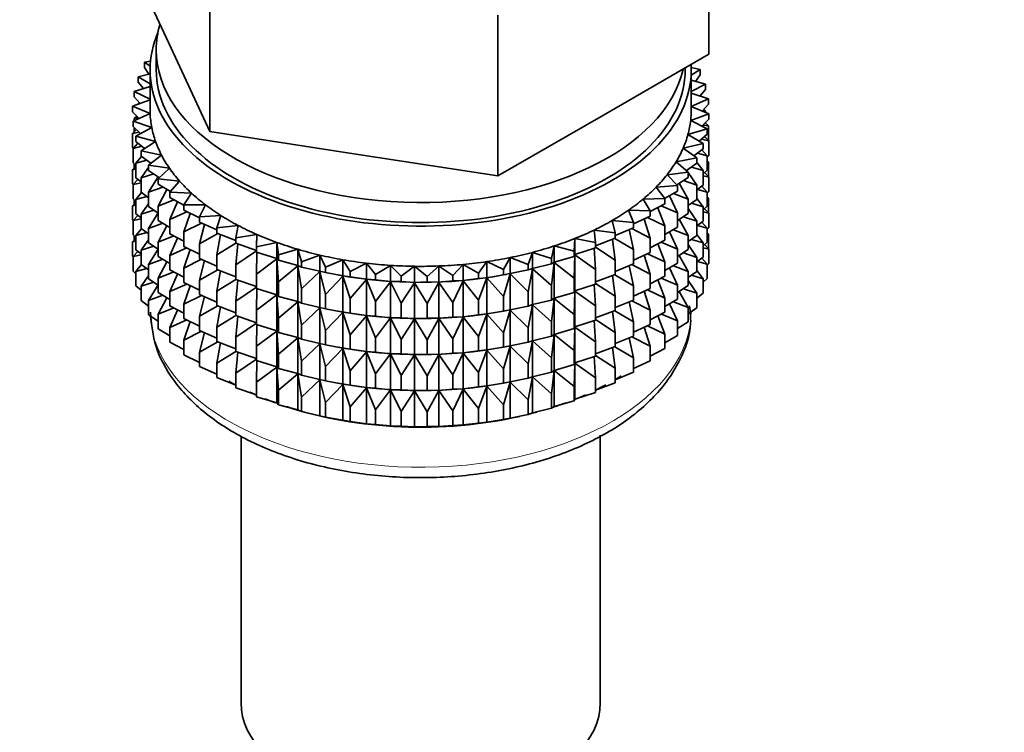
# Model space of a CAD drawing. Units: millimetres. Extents: x 0 to 2431, y 0 to 2730.
# Drawn here: x 407 to 447, y 446 to 475 of the extents above; entities that cross this region are included whole.
import ezdxf
from ezdxf import colors
from ezdxf.entities.mleader import LeaderData, LeaderLine
from ezdxf.math import Vec2, Vec3

# ---------------------------------------------------------------- set-up
doc = ezdxf.new("R2010")
doc.units = ezdxf.units.MM
doc.layers.add('DV5_Défaut', color=7, linetype='Continuous')
doc.layers.add('Défaut', color=7, linetype='Continuous')

# ---------------------------------------------------------------- blocks, each defined once
blk = doc.blocks.new('_DOT')
at = {"color": 0}
blk.add_line((0, 0), (-1, 0), dxfattribs=at)
at = {"color": 0, "const_width": 0.333}
blk.add_lwpolyline([(-0.1665, 0, 1), (0.1665, 0, 1)], format="xyb", close=True, dxfattribs=at)
blk = doc.blocks.new('SE4')
at = {"layer": 'DV5_Défaut', "color": 7, "linetype": 'Continuous', "lineweight": 35}
for p, q in [((435.392, 473.528), (435.392, 480.059)), ((411.969, 477.151), (413.538, 473.77)), ((415.107, 470.39), (415.107, 476.921)), ((426.818, 468.578), (426.818, 475.11)), ((412.93, 473.706), (412.93, 472.89)), ((413.538, 473.77), (415.107, 470.39)), ((431.105, 471.053), (435.392, 473.528)), ((412.698, 473.246), (412.456, 473.203)), ((412.456, 473.203), (412.683, 473.042)), ((412.456, 472.986), (412.456, 473.203)), ((412.68, 472.729), (412.199, 472.614)), ((412.635, 472.718), (412.456, 472.986)), ((412.68, 472.89), (412.68, 471.257)), ((434.43, 472.89), (434.43, 472.973)), ((435.045, 472.91), (434.679, 472.987)), ((434.68, 472.675), (435.045, 472.91)), ((434.68, 471.257), (434.68, 472.89)), ((435.045, 472.693), (434.851, 472.424)), ((435.045, 472.693), (435.045, 472.91)), ((412.199, 472.614), (412.68, 472.33)), ((412.199, 472.397), (412.199, 472.614)), ((412.407, 472.127), (412.199, 472.397)), ((435.256, 472.315), (434.68, 472.47)), ((434.68, 472.005), (435.256, 472.315)), ((435.256, 472.098), (435.256, 472.315)), ((412.68, 472.209), (412.034, 472.014)), ((412.034, 472.014), (412.68, 471.696)), ((412.034, 471.797), (412.034, 472.014)), ((435.374, 471.712), (434.68, 471.945)), ((435.256, 472.098), (435.032, 471.826)), ((412.68, 471.675), (411.963, 471.409)), ((412.273, 471.524), (412.034, 471.797)), ((412.249, 471.551), (412.199, 471.512)), ((412.199, 471.512), (412.264, 471.52)), ((412.199, 471.496), (412.199, 471.512)), ((434.68, 471.401), (435.374, 471.712)), ((435.374, 471.495), (435.118, 471.219)), ((435.374, 471.495), (435.374, 471.712)), ((411.963, 471.409), (412.683, 471.114)), ((411.963, 471.191), (411.963, 471.409)), ((412.237, 470.914), (411.963, 471.191)), ((412.683, 471.114), (411.987, 470.802)), ((426.818, 468.578), (431.105, 471.053)), ((434.655, 470.83), (435.397, 471.105)), ((435.397, 471.105), (434.68, 471.398)), ((435.129, 471.231), (435.256, 471.214)), ((435.256, 471.214), (435.174, 471.28)), ((435.256, 471.163), (435.256, 471.214)), ((435.397, 470.888), (435.397, 471.105)), ((411.987, 470.802), (412.749, 470.546)), ((411.987, 470.584), (411.987, 470.802)), ((412.144, 471.008), (412.034, 470.913)), ((412.034, 470.913), (412.21, 470.941)), ((412.034, 470.823), (412.034, 470.913)), ((435.327, 470.499), (434.655, 470.83)), ((435.397, 470.888), (435.106, 470.608)), ((435.15, 470.65), (435.374, 470.61)), ((435.374, 470.61), (435.237, 470.734)), ((435.256, 470.717), (435.256, 470.752)), ((412.123, 470.461), (411.963, 470.307)), ((411.963, 470.307), (412.234, 470.36)), ((411.963, 469.719), (411.963, 470.307)), ((412.298, 470.302), (411.987, 470.584)), ((412.034, 470.375), (412.034, 470.542)), ((412.749, 470.546), (412.105, 470.198)), ((415.107, 470.39), (420.963, 469.484)), ((434.545, 470.263), (435.327, 470.499)), ((435.162, 469.899), (434.545, 470.263)), ((435.327, 470.282), (434.996, 469.997)), ((435.327, 470.282), (435.327, 470.499)), ((435.374, 470.023), (435.374, 470.61)), ((412.186, 469.914), (411.987, 469.7)), ((412.105, 470.198), (412.904, 469.983)), ((412.105, 469.981), (412.105, 470.198)), ((412.456, 469.694), (412.105, 469.981)), ((412.904, 469.983), (412.316, 469.603)), ((434.347, 469.705), (435.162, 469.899)), ((435.082, 470.072), (435.397, 470.003)), ((435.162, 469.682), (435.162, 469.899)), ((435.397, 470.003), (435.216, 470.187)), ((435.397, 469.416), (435.397, 470.003)), ((411.987, 469.695), (411.963, 469.719)), ((411.987, 469.7), (412.345, 469.785)), ((411.987, 469.112), (411.987, 469.7)), ((412.316, 469.603), (413.145, 469.43)), ((412.316, 469.386), (412.316, 469.603)), ((420.963, 469.484), (426.818, 468.578)), ((434.905, 469.311), (434.347, 469.705)), ((435.162, 469.682), (434.788, 469.393)), ((434.927, 469.5), (435.327, 469.397)), ((435.327, 469.397), (435.111, 469.643)), ((412.105, 469.005), (411.987, 469.112)), ((412.034, 468.903), (412.034, 469.069)), ((412.333, 469.374), (412.105, 469.097)), ((412.105, 469.097), (412.544, 469.218)), ((412.105, 468.509), (412.105, 469.097)), ((412.712, 469.095), (412.316, 469.386)), ((413.145, 469.43), (412.618, 469.022)), ((434.063, 469.159), (434.905, 469.311)), ((434.558, 468.738), (434.063, 469.159)), ((434.905, 469.094), (434.485, 468.8)), ((434.905, 469.094), (434.905, 469.311)), ((435.162, 468.798), (434.905, 469.131)), ((435.397, 469.416), (435.327, 469.348)), ((435.327, 468.81), (435.327, 469.397)), ((435.374, 469.138), (435.327, 469.181)), ((435.327, 469.146), (435.374, 469.138)), ((435.374, 468.558), (435.374, 469.138)), ((412.105, 468.97), (411.963, 468.835)), ((411.963, 468.835), (412.105, 468.863)), ((411.963, 468.255), (411.963, 468.835)), ((412.618, 468.921), (412.316, 468.502)), ((412.316, 468.502), (412.829, 468.665)), ((412.618, 469.022), (413.471, 468.892)), ((412.618, 468.805), (412.618, 469.022)), ((413.064, 468.509), (412.618, 468.805)), ((413.471, 468.892), (413.01, 468.458)), ((433.696, 468.63), (434.558, 468.738)), ((434.539, 468.753), (434.501, 468.811)), ((434.558, 468.52), (434.558, 468.738)), ((434.905, 468.209), (434.558, 468.726)), ((434.684, 468.94), (435.162, 468.798)), ((435.327, 468.81), (435.162, 468.668)), ((435.162, 468.21), (435.162, 468.798)), ((435.397, 468.531), (435.216, 468.715)), ((411.992, 468.226), (411.963, 468.255)), ((412.186, 468.442), (411.987, 468.228)), ((411.987, 468.228), (412.316, 468.306)), ((412.316, 468.337), (412.105, 468.509)), ((412.316, 467.914), (412.316, 468.502)), ((413.008, 468.546), (412.618, 467.92)), ((413.01, 468.458), (413.879, 468.374)), ((413.01, 468.241), (413.01, 468.458)), ((413.508, 467.942), (413.01, 468.241)), ((413.879, 468.374), (413.487, 467.917)), ((434.123, 468.185), (433.696, 468.63)), ((434.558, 468.52), (434.086, 468.223)), ((434.558, 467.636), (434.18, 468.291)), ((434.358, 468.394), (434.905, 468.209)), ((435.162, 468.582), (435.397, 468.531)), ((435.397, 467.951), (435.397, 468.531)), ((411.987, 467.648), (411.987, 468.228)), ((412.333, 467.902), (412.105, 467.624)), ((412.618, 467.692), (412.316, 467.914)), ((412.618, 467.92), (413.197, 468.129)), ((412.618, 467.333), (412.618, 467.92)), ((413.365, 468.028), (413.01, 467.357)), ((413.487, 467.917), (414.366, 467.878)), ((413.487, 467.7), (413.487, 467.917)), ((414.366, 467.878), (414.047, 467.403)), ((433.247, 468.123), (434.123, 468.185)), ((433.604, 467.657), (433.247, 468.123)), ((434.123, 467.968), (433.596, 467.667)), ((433.949, 467.868), (434.558, 467.636)), ((434.123, 467.968), (434.123, 468.185)), ((435.162, 468.21), (434.905, 468.011)), ((434.905, 467.621), (434.905, 468.209)), ((434.927, 468.028), (435.327, 467.925)), ((435.327, 467.925), (435.111, 468.171)), ((435.397, 467.951), (435.327, 467.883)), ((435.327, 467.345), (435.327, 467.925)), ((412.105, 467.506), (411.963, 467.37)), ((412.105, 467.541), (411.987, 467.648)), ((412.034, 467.438), (412.034, 467.605)), ((412.105, 467.624), (412.544, 467.746)), ((412.105, 467.044), (412.105, 467.624)), ((412.618, 467.449), (412.316, 467.03)), ((413.01, 467.357), (413.646, 467.614)), ((414.049, 467.396), (413.487, 467.7)), ((413.801, 467.53), (413.487, 466.816)), ((432.722, 467.64), (433.604, 467.657)), ((433.005, 467.158), (432.722, 467.64)), ((433.604, 467.44), (433.005, 467.132)), ((433.604, 467.44), (433.604, 467.657)), ((434.123, 467.083), (433.787, 467.776)), ((434.558, 467.048), (434.558, 467.636)), ((434.905, 467.621), (434.558, 467.379)), ((434.684, 467.467), (435.162, 467.326)), ((435.162, 467.326), (434.905, 467.659)), ((435.374, 467.674), (435.327, 467.716)), ((435.327, 467.682), (435.374, 467.674)), ((435.374, 467.095), (435.374, 467.674)), ((411.963, 467.37), (412.105, 467.398)), ((411.963, 466.792), (411.963, 467.37)), ((412.316, 466.872), (412.105, 467.044)), ((412.316, 467.03), (412.829, 467.193)), ((413.01, 467.073), (412.618, 467.333)), ((413.01, 467.076), (412.618, 466.448)), ((413.01, 466.769), (413.01, 467.357)), ((413.487, 466.816), (414.172, 467.125)), ((414.047, 467.403), (414.928, 467.409)), ((414.047, 467.186), (414.047, 467.403)), ((414.684, 466.875), (414.047, 467.186)), ((414.312, 467.057), (414.047, 466.302)), ((414.928, 467.409), (414.684, 466.92)), ((432.124, 467.187), (433.005, 467.158)), ((432.331, 466.692), (432.124, 467.187)), ((433.005, 466.941), (433.005, 467.158)), ((433.604, 466.555), (433.313, 467.29)), ((433.461, 467.366), (434.123, 467.083)), ((434.123, 466.495), (434.123, 467.083)), ((434.558, 467.048), (434.123, 466.774)), ((434.905, 466.737), (434.558, 467.254)), ((435.327, 467.345), (435.162, 467.204)), ((435.162, 466.746), (435.162, 467.326)), ((435.162, 467.118), (435.397, 467.067)), ((435.397, 467.067), (435.216, 467.25)), ((435.397, 466.488), (435.397, 467.067)), ((411.992, 466.763), (411.963, 466.792)), ((412.186, 466.978), (411.987, 466.763)), ((411.987, 466.763), (412.316, 466.841)), ((411.987, 466.185), (411.987, 466.763)), ((412.316, 466.45), (412.316, 467.03)), ((412.618, 466.448), (413.197, 466.656)), ((413.487, 466.483), (413.01, 466.769)), ((413.487, 466.228), (413.487, 466.816)), ((414.047, 466.302), (414.77, 466.665)), ((414.684, 466.92), (415.561, 466.972)), ((414.684, 466.703), (414.684, 466.92)), ((415.393, 466.392), (414.684, 466.703)), ((415.561, 466.972), (415.393, 466.472)), ((431.458, 466.766), (432.331, 466.692)), ((431.587, 466.262), (431.458, 466.766)), ((433.005, 466.941), (432.331, 466.629)), ((432.331, 466.474), (432.331, 466.692)), ((433.005, 466.056), (432.767, 466.83)), ((432.898, 466.891), (433.604, 466.555)), ((434.558, 466.164), (434.18, 466.818)), ((434.358, 466.922), (434.905, 466.737)), ((435.162, 466.746), (434.905, 466.547)), ((434.905, 466.157), (434.905, 466.737)), ((435.327, 466.461), (435.111, 466.706)), ((412.333, 466.437), (412.105, 466.16)), ((412.105, 466.16), (412.544, 466.281)), ((412.618, 466.227), (412.316, 466.45)), ((412.618, 465.868), (412.618, 466.448)), ((413.365, 466.556), (413.01, 465.885)), ((414.047, 465.714), (414.047, 466.302)), ((414.893, 466.611), (414.684, 465.819)), ((414.684, 465.819), (415.437, 466.238)), ((415.393, 466.472), (416.259, 466.569)), ((415.393, 466.255), (415.393, 466.472)), ((416.169, 465.951), (415.393, 466.255)), ((416.259, 466.569), (416.169, 466.063)), ((430.73, 466.382), (431.587, 466.262)), ((430.78, 465.873), (430.73, 466.382)), ((432.331, 466.474), (431.587, 466.166)), ((431.587, 466.045), (431.587, 466.262)), ((432.331, 465.59), (432.151, 466.4)), ((432.265, 466.447), (433.005, 466.056)), ((433.604, 465.967), (433.604, 466.555)), ((434.123, 466.495), (433.604, 466.2)), ((434.123, 465.611), (433.787, 466.304)), ((433.949, 466.396), (434.558, 466.164)), ((434.927, 466.563), (435.327, 466.461)), ((435.397, 466.488), (435.327, 466.421)), ((435.327, 465.883), (435.327, 466.461)), ((435.374, 466.212), (435.327, 466.254)), ((412.105, 466.044), (411.963, 465.908)), ((411.963, 465.908), (412.105, 465.936)), ((411.963, 465.32), (411.963, 465.908)), ((412.105, 466.078), (411.987, 466.185)), ((412.034, 465.976), (412.034, 466.142)), ((412.105, 465.582), (412.105, 466.16)), ((412.618, 465.985), (412.316, 465.565)), ((413.01, 465.608), (412.618, 465.868)), ((413.01, 465.885), (413.646, 466.142)), ((413.01, 465.305), (413.01, 465.885)), ((414.047, 465.925), (413.487, 466.228)), ((413.801, 466.058), (413.487, 465.344)), ((415.541, 466.197), (415.393, 465.37)), ((415.393, 465.37), (416.169, 465.849)), ((416.169, 466.063), (417.017, 466.204)), ((416.169, 465.845), (416.169, 466.063)), ((417.006, 465.554), (416.169, 465.845)), ((417.017, 466.204), (417.006, 465.695)), ((417.006, 465.695), (417.828, 465.879)), ((417.828, 465.879), (417.896, 465.372)), ((417.828, 465.226), (417.828, 465.879)), ((429.916, 465.527), (429.945, 466.036)), ((429.945, 466.036), (430.78, 465.873)), ((429.945, 465.383), (429.945, 466.036)), ((431.587, 466.045), (430.78, 465.746)), ((430.78, 465.656), (430.78, 465.873)), ((431.587, 465.161), (431.472, 466.002)), ((431.567, 466.037), (432.331, 465.59)), ((433.005, 465.468), (433.005, 466.056)), ((433.604, 465.967), (433.005, 465.66)), ((433.461, 465.894), (434.123, 465.611)), ((434.558, 465.584), (434.558, 466.164)), ((434.905, 466.157), (434.558, 465.914)), ((434.684, 466.003), (435.162, 465.861)), ((435.162, 465.861), (434.905, 466.194)), ((435.327, 465.883), (435.162, 465.741)), ((435.162, 465.283), (435.162, 465.861)), ((435.327, 466.22), (435.374, 466.212)), ((435.374, 465.623), (435.374, 466.212)), ((412.186, 465.515), (411.987, 465.301)), ((412.316, 465.41), (412.105, 465.582)), ((412.316, 465.565), (412.829, 465.728)), ((412.316, 464.987), (412.316, 465.565)), ((413.01, 465.611), (412.618, 464.984)), ((413.487, 465.344), (414.172, 465.653)), ((414.684, 465.403), (414.047, 465.714)), ((414.312, 465.585), (414.047, 464.829)), ((414.684, 465.231), (414.684, 465.819)), ((416.251, 465.817), (416.169, 464.961)), ((416.169, 464.961), (417.006, 465.531)), ((417.006, 465.478), (417.006, 465.695)), ((417.828, 465.226), (417.006, 465.478)), ((417.016, 465.475), (417.006, 464.593)), ((417.896, 465.372), (418.686, 465.598)), ((418.686, 465.598), (418.833, 465.096)), ((418.686, 464.944), (418.686, 465.598)), ((428.044, 464.977), (428.229, 465.474)), ((428.229, 465.474), (429.001, 465.228)), ((428.229, 464.821), (428.229, 465.474)), ((429.001, 465.228), (429.109, 465.733)), ((429.109, 465.733), (429.916, 465.527)), ((429.109, 465.08), (429.109, 465.733)), ((429.916, 465.31), (429.916, 465.527)), ((430.78, 465.656), (429.945, 465.383)), ((430.78, 464.772), (430.734, 465.641)), ((430.78, 465.684), (431.587, 465.161)), ((432.331, 465.002), (432.331, 465.59)), ((433.005, 465.468), (432.331, 465.156)), ((433.604, 465.083), (433.313, 465.818)), ((434.123, 465.031), (434.123, 465.611)), ((434.558, 465.584), (434.123, 465.309)), ((434.358, 465.458), (434.905, 465.272)), ((434.905, 465.272), (434.558, 465.789)), ((435.162, 465.656), (435.397, 465.605)), ((435.397, 465.605), (435.217, 465.788)), ((435.397, 465.016), (435.397, 465.605)), ((411.987, 465.296), (411.963, 465.32)), ((411.987, 465.301), (412.316, 465.379)), ((411.987, 464.713), (411.987, 465.301)), ((412.618, 464.984), (413.197, 465.192)), ((413.487, 465.018), (413.01, 465.305)), ((413.365, 465.091), (413.01, 464.42)), ((413.487, 464.764), (413.487, 465.344)), ((414.047, 464.829), (414.77, 465.193)), ((415.393, 464.92), (414.684, 465.231)), ((414.893, 465.139), (414.684, 464.346)), ((415.393, 464.783), (415.393, 465.37)), ((417.006, 464.593), (417.828, 465.214)), ((417.896, 465.155), (417.828, 465.226)), ((417.828, 465.214), (417.896, 464.27)), ((417.828, 463.753), (417.828, 465.214)), ((417.896, 465.155), (417.896, 465.372)), ((418.686, 464.944), (417.896, 465.155)), ((418.833, 465.096), (419.585, 465.362)), ((418.833, 464.879), (418.833, 465.096)), ((419.585, 465.362), (419.809, 464.87)), ((419.585, 464.709), (419.585, 465.362)), ((419.809, 464.87), (420.517, 465.174)), ((420.517, 465.174), (420.817, 464.695)), ((420.517, 464.521), (420.517, 465.174)), ((420.817, 464.695), (421.474, 465.035)), ((421.474, 465.035), (421.847, 464.574)), ((421.474, 464.381), (421.474, 465.035)), ((426.031, 464.628), (426.368, 465.098)), ((426.368, 465.098), (427.051, 464.776)), ((426.368, 464.445), (426.368, 465.098)), ((427.051, 464.776), (427.313, 465.262)), ((427.313, 465.262), (428.044, 464.977)), ((427.313, 464.609), (427.313, 465.262)), ((429.001, 465.011), (429.001, 465.228)), ((429.109, 465.08), (429.001, 465.011)), ((429.001, 464.126), (429.109, 465.068)), ((429.916, 465.31), (429.109, 465.08)), ((429.109, 465.068), (429.916, 464.426)), ((429.109, 463.607), (429.109, 465.068)), ((429.945, 465.383), (429.916, 465.31)), ((429.916, 464.426), (429.945, 465.371)), ((429.945, 465.371), (430.78, 464.772)), ((429.945, 463.911), (429.945, 465.371)), ((431.587, 464.573), (431.587, 465.161)), ((433.005, 464.584), (432.767, 465.358)), ((432.898, 465.419), (433.604, 465.083)), ((433.604, 464.503), (433.604, 465.083)), ((434.558, 464.699), (434.184, 465.348)), ((435.162, 465.283), (434.905, 465.084)), ((434.905, 464.694), (434.905, 465.272)), ((434.927, 465.101), (435.327, 464.999)), ((435.327, 464.999), (435.112, 465.244)), ((412.105, 464.606), (411.987, 464.713)), ((412.332, 464.975), (412.105, 464.698)), ((412.105, 464.698), (412.544, 464.819)), ((412.105, 464.109), (412.105, 464.698)), ((412.618, 464.765), (412.316, 464.987)), ((412.618, 464.405), (412.618, 464.984)), ((413.01, 464.42), (413.646, 464.677)), ((414.047, 464.461), (413.487, 464.764)), ((414.047, 464.249), (414.047, 464.829)), ((414.684, 464.346), (415.437, 464.766)), ((416.169, 464.478), (415.393, 464.783)), ((415.541, 464.725), (415.393, 463.898)), ((416.169, 464.373), (416.169, 464.961)), ((417.896, 464.27), (418.686, 464.933)), ((418.833, 464.879), (418.686, 464.944)), ((418.686, 464.933), (418.833, 463.994)), ((418.686, 463.472), (418.686, 464.933)), ((419.585, 464.709), (418.833, 464.879)), ((418.833, 463.994), (419.585, 464.697)), ((419.809, 464.653), (419.585, 464.709)), ((419.585, 464.697), (419.809, 463.768)), ((419.585, 463.237), (419.585, 464.697)), ((419.809, 464.653), (419.809, 464.87)), ((420.517, 464.521), (419.809, 464.653)), ((420.817, 464.478), (420.817, 464.695)), ((421.847, 464.574), (422.449, 464.946)), ((422.449, 464.946), (422.892, 464.506)), ((422.449, 464.292), (422.449, 464.946)), ((422.892, 464.506), (423.433, 464.908)), ((423.433, 464.908), (423.943, 464.492)), ((423.433, 464.254), (423.433, 464.908)), ((423.943, 464.492), (424.42, 464.92)), ((424.42, 464.92), (424.993, 464.533)), ((424.42, 464.267), (424.42, 464.92)), ((424.993, 464.533), (425.401, 464.984)), ((425.401, 464.984), (426.031, 464.628)), ((425.401, 464.33), (425.401, 464.984)), ((427.051, 464.559), (427.051, 464.776)), ((428.044, 464.76), (427.313, 464.609)), ((428.044, 464.76), (428.044, 464.977)), ((428.229, 464.821), (428.044, 464.76)), ((428.044, 463.875), (428.229, 464.809)), ((429.001, 465.011), (428.229, 464.821)), ((428.229, 464.809), (429.001, 464.126)), ((428.229, 463.349), (428.229, 464.809)), ((430.78, 464.184), (430.78, 464.772)), ((432.331, 465.002), (431.587, 464.694)), ((432.331, 464.118), (432.151, 464.928)), ((432.265, 464.975), (433.005, 464.584)), ((434.123, 465.031), (433.604, 464.735)), ((434.123, 464.146), (433.787, 464.84)), ((433.949, 464.932), (434.558, 464.699)), ((434.558, 464.121), (434.558, 464.699)), ((434.905, 464.694), (434.558, 464.452)), ((435.162, 464.399), (434.905, 464.732)), ((435.397, 465.016), (435.327, 464.948)), ((435.327, 464.41), (435.327, 464.999)), ((412.618, 464.523), (412.316, 464.103)), ((412.316, 464.103), (412.828, 464.266)), ((413.01, 464.146), (412.618, 464.405)), ((413.01, 463.842), (413.01, 464.42)), ((413.801, 464.594), (413.487, 463.879)), ((414.684, 463.939), (414.047, 464.249)), ((414.684, 463.766), (414.684, 464.346)), ((415.393, 463.898), (416.169, 464.376)), ((417.006, 464.082), (416.169, 464.373)), ((416.251, 464.345), (416.169, 463.489)), ((417.006, 464.005), (417.006, 464.593)), ((417.896, 463.682), (417.896, 464.27)), ((419.809, 463.768), (420.517, 464.509)), ((420.235, 464.572), (420.325, 464.555)), ((420.817, 464.478), (420.517, 464.521)), ((420.517, 464.509), (420.817, 463.594)), ((420.517, 463.048), (420.517, 464.509)), ((421.474, 464.381), (420.817, 464.478)), ((420.817, 463.594), (421.474, 464.37)), ((421.847, 464.356), (421.474, 464.381)), ((421.474, 464.37), (421.847, 463.472)), ((421.474, 462.909), (421.474, 464.37)), ((421.847, 464.356), (421.847, 464.574)), ((422.449, 464.292), (421.847, 464.356)), ((421.847, 463.472), (422.449, 464.281)), ((422.892, 464.288), (422.449, 464.292)), ((422.449, 464.281), (422.892, 463.404)), ((422.449, 462.82), (422.449, 464.281)), ((422.892, 464.288), (422.892, 464.506)), ((423.433, 464.254), (422.892, 464.288)), ((422.892, 463.404), (423.433, 464.242)), ((423.943, 464.275), (423.433, 464.254)), ((423.433, 464.242), (423.943, 463.39)), ((423.433, 462.782), (423.433, 464.242)), ((423.943, 464.275), (423.943, 464.492)), ((424.42, 464.267), (423.943, 464.275)), ((423.943, 463.39), (424.42, 464.255)), ((424.993, 464.316), (424.42, 464.267)), ((424.42, 464.255), (424.993, 463.431)), ((424.42, 462.794), (424.42, 464.255)), ((424.993, 464.316), (424.993, 464.533)), ((425.401, 464.33), (424.993, 464.316)), ((424.993, 463.431), (425.401, 464.319)), ((426.031, 464.411), (425.401, 464.33)), ((425.401, 464.319), (426.031, 463.526)), ((425.401, 462.858), (425.401, 464.319)), ((426.031, 464.411), (426.031, 464.628)), ((426.368, 464.445), (426.031, 464.411)), ((426.031, 463.526), (426.368, 464.433)), ((427.051, 464.559), (426.368, 464.445)), ((426.368, 464.433), (427.051, 463.674)), ((426.368, 462.973), (426.368, 464.433)), ((427.036, 464.555), (427.164, 464.579)), ((427.313, 464.609), (427.051, 464.559)), ((427.051, 463.674), (427.313, 464.597)), ((427.313, 464.597), (428.044, 463.875)), ((427.313, 463.136), (427.313, 464.597)), ((429.916, 463.838), (429.916, 464.426)), ((431.587, 464.573), (430.78, 464.274)), ((431.587, 463.688), (431.472, 464.53)), ((431.567, 464.565), (432.331, 464.118)), ((433.005, 464.004), (433.005, 464.584)), ((433.604, 464.503), (433.005, 464.195)), ((433.604, 463.618), (433.313, 464.354)), ((433.461, 464.429), (434.123, 464.146)), ((434.905, 463.81), (434.558, 464.327)), ((434.685, 464.541), (435.162, 464.399)), ((435.327, 464.41), (435.162, 464.269)), ((435.162, 463.81), (435.162, 464.399)), ((412.316, 463.937), (412.105, 464.109)), ((412.316, 463.514), (412.316, 464.103)), ((413.01, 464.149), (412.618, 463.522)), ((413.487, 463.556), (413.01, 463.842)), ((413.487, 463.879), (414.172, 464.188)), ((413.487, 463.301), (413.487, 463.879)), ((414.312, 464.12), (414.047, 463.365)), ((415.393, 463.318), (415.393, 463.898)), ((416.169, 463.489), (417.006, 464.059)), ((417.828, 463.753), (417.006, 464.005)), ((417.016, 464.002), (417.006, 463.121)), ((418.833, 463.407), (418.833, 463.994)), ((428.044, 463.287), (428.044, 463.875)), ((429.001, 463.538), (429.001, 464.126)), ((429.916, 463.838), (429.109, 463.607)), ((429.945, 463.911), (429.916, 463.838)), ((429.916, 462.954), (429.945, 463.899)), ((430.78, 464.184), (429.945, 463.911)), ((429.945, 462.446), (429.945, 463.899)), ((429.945, 463.899), (430.78, 463.299)), ((430.78, 463.299), (430.734, 464.169)), ((430.78, 464.212), (431.587, 463.688)), ((432.331, 463.538), (432.331, 464.118)), ((433.005, 464.004), (432.331, 463.692)), ((433.005, 463.119), (432.767, 463.894)), ((432.898, 463.954), (433.604, 463.618)), ((434.123, 463.568), (434.123, 464.146)), ((434.558, 464.121), (434.123, 463.847)), ((434.558, 463.237), (434.184, 463.885)), ((434.358, 463.995), (434.905, 463.81)), ((412.618, 463.292), (412.316, 463.514)), ((412.618, 463.522), (413.197, 463.73)), ((412.618, 462.933), (412.618, 463.522)), ((413.365, 463.629), (413.01, 462.958)), ((414.047, 463.365), (414.77, 463.728)), ((415.393, 463.455), (414.684, 463.766)), ((414.893, 463.674), (414.684, 462.882)), ((416.169, 462.909), (416.169, 463.489)), ((417.006, 463.121), (417.828, 463.742)), ((417.896, 463.682), (417.828, 463.753)), ((417.828, 462.289), (417.828, 463.742)), ((417.828, 463.742), (417.896, 462.798)), ((418.686, 463.472), (417.896, 463.682)), ((417.896, 462.798), (418.686, 463.461)), ((418.833, 463.407), (418.686, 463.472)), ((418.686, 462.008), (418.686, 463.461)), ((418.686, 463.461), (418.833, 462.522)), ((419.809, 463.181), (419.809, 463.768)), ((420.817, 463.006), (420.817, 463.594)), ((421.847, 462.884), (421.847, 463.472)), ((426.031, 462.938), (426.031, 463.526)), ((427.051, 463.087), (427.051, 463.674)), ((429.001, 463.538), (428.229, 463.349)), ((429.109, 463.607), (429.001, 463.538)), ((429.001, 462.654), (429.109, 463.596)), ((429.109, 462.143), (429.109, 463.596)), ((429.109, 463.596), (429.916, 462.954)), ((431.587, 463.108), (431.587, 463.688)), ((432.331, 463.538), (431.587, 463.229)), ((432.331, 462.653), (432.151, 463.463)), ((432.265, 463.51), (433.005, 463.119)), ((433.604, 463.04), (433.604, 463.618)), ((434.123, 463.568), (433.604, 463.273)), ((433.949, 463.47), (434.558, 463.237)), ((434.905, 463.222), (434.905, 463.81)), ((435.162, 463.81), (434.905, 463.612)), ((413.01, 462.958), (413.645, 463.215)), ((414.047, 462.998), (413.487, 463.301)), ((413.801, 463.131), (413.487, 462.417)), ((414.047, 462.787), (414.047, 463.365)), ((414.684, 462.882), (415.437, 463.301)), ((416.169, 463.014), (415.393, 463.318)), ((415.541, 463.26), (415.393, 462.434)), ((417.006, 462.541), (417.006, 463.121)), ((419.585, 463.237), (418.833, 463.407)), ((418.833, 462.522), (419.585, 463.225)), ((419.809, 463.181), (419.585, 463.237)), ((419.585, 461.772), (419.585, 463.225)), ((419.585, 463.225), (419.809, 462.296)), ((420.517, 463.048), (419.809, 463.181)), ((419.809, 462.296), (420.517, 463.037)), ((420.235, 463.099), (420.325, 463.083)), ((420.817, 463.006), (420.517, 463.048)), ((420.517, 461.584), (420.517, 463.037)), ((420.517, 463.037), (420.817, 462.121)), ((422.892, 462.816), (422.892, 463.404)), ((423.943, 462.803), (423.943, 463.39)), ((424.993, 462.843), (424.993, 463.431)), ((427.051, 463.087), (426.368, 462.973)), ((427.036, 463.083), (427.164, 463.106)), ((427.313, 463.136), (427.051, 463.087)), ((427.051, 462.202), (427.313, 463.125)), ((428.044, 463.287), (427.313, 463.136)), ((427.313, 461.672), (427.313, 463.125)), ((427.313, 463.125), (428.044, 462.403)), ((428.229, 463.349), (428.044, 463.287)), ((428.044, 462.403), (428.229, 463.337)), ((428.229, 461.884), (428.229, 463.337)), ((428.229, 463.337), (429.001, 462.654)), ((430.78, 462.719), (430.78, 463.299)), ((431.587, 463.108), (430.78, 462.81)), ((431.587, 462.224), (431.472, 463.066)), ((431.567, 463.101), (432.331, 462.653)), ((433.005, 462.541), (433.005, 463.119)), ((433.604, 463.04), (433.005, 462.732)), ((434.123, 462.685), (433.787, 463.377)), ((434.558, 462.649), (434.558, 463.237)), ((434.905, 463.222), (434.558, 462.979)), ((413.01, 462.673), (412.618, 462.933)), ((413.01, 462.369), (413.01, 462.958)), ((413.487, 462.417), (414.171, 462.726)), ((414.684, 462.476), (414.047, 462.787)), ((414.311, 462.658), (414.047, 461.903)), ((414.684, 462.304), (414.684, 462.882)), ((415.393, 462.434), (416.169, 462.912)), ((417.006, 462.617), (416.169, 462.909)), ((416.251, 462.88), (416.169, 462.024)), ((417.896, 462.218), (417.896, 462.798)), ((421.474, 462.909), (420.817, 463.006)), ((420.817, 462.121), (421.474, 462.898)), ((421.847, 462.884), (421.474, 462.909)), ((421.474, 461.445), (421.474, 462.898)), ((421.474, 462.898), (421.847, 462)), ((422.449, 462.82), (421.847, 462.884)), ((421.847, 462), (422.449, 462.808)), ((422.892, 462.816), (422.449, 462.82)), ((422.449, 461.355), (422.449, 462.808)), ((422.449, 462.808), (422.892, 461.932)), ((423.433, 462.782), (422.892, 462.816)), ((422.892, 461.932), (423.433, 462.77)), ((423.943, 462.803), (423.433, 462.782)), ((423.433, 461.317), (423.433, 462.77)), ((423.433, 462.77), (423.943, 461.918)), ((424.42, 462.794), (423.943, 462.803)), ((423.943, 461.918), (424.42, 462.783)), ((424.993, 462.843), (424.42, 462.794)), ((424.42, 461.33), (424.42, 462.783)), ((424.42, 462.783), (424.993, 461.959)), ((425.401, 462.858), (424.993, 462.843)), ((424.993, 461.959), (425.401, 462.847)), ((426.031, 462.938), (425.401, 462.858)), ((425.401, 461.394), (425.401, 462.847)), ((425.401, 462.847), (426.031, 462.054)), ((426.368, 462.973), (426.031, 462.938)), ((426.031, 462.054), (426.368, 462.961)), ((426.368, 461.508), (426.368, 462.961)), ((426.368, 462.961), (427.051, 462.202)), ((429.001, 462.074), (429.001, 462.654)), ((429.916, 462.374), (429.916, 462.954)), ((430.78, 462.719), (429.945, 462.446)), ((430.78, 461.835), (430.734, 462.704)), ((430.78, 462.747), (431.587, 462.224)), ((432.331, 462.075), (432.331, 462.653)), ((433.604, 462.156), (433.314, 462.891)), ((433.462, 462.967), (434.123, 462.685)), ((434.123, 462.096), (434.123, 462.685)), ((434.558, 462.649), (434.123, 462.374)), ((413.487, 462.083), (413.01, 462.369)), ((413.487, 461.828), (413.487, 462.417)), ((414.047, 461.903), (414.77, 462.266)), ((415.393, 461.993), (414.684, 462.304)), ((415.393, 461.856), (415.393, 462.434)), ((416.169, 462.024), (417.006, 462.595)), ((417.828, 462.289), (417.006, 462.541)), ((417.016, 462.538), (417.006, 461.656)), ((417.006, 461.656), (417.828, 462.277)), ((417.896, 462.218), (417.828, 462.289)), ((417.828, 460.826), (417.828, 462.277)), ((417.828, 462.277), (417.896, 461.333)), ((418.833, 461.942), (418.833, 462.522)), ((419.809, 461.716), (419.809, 462.296)), ((428.044, 461.823), (428.044, 462.403)), ((429.916, 462.374), (429.109, 462.143)), ((429.945, 462.446), (429.916, 462.374)), ((429.916, 461.489), (429.945, 462.434)), ((429.945, 460.983), (429.945, 462.434)), ((429.945, 462.434), (430.78, 461.835)), ((433.005, 462.541), (432.331, 462.229)), ((433.005, 461.657), (432.767, 462.431)), ((432.899, 462.492), (433.604, 462.156)), ((414.047, 461.314), (414.047, 461.903)), ((414.893, 462.212), (414.684, 461.42)), ((414.684, 461.42), (415.436, 461.839)), ((416.169, 461.551), (415.393, 461.856)), ((416.169, 461.446), (416.169, 462.024)), ((418.686, 462.008), (417.896, 462.218)), ((417.896, 461.333), (418.686, 461.996)), ((418.833, 461.942), (418.686, 462.008)), ((418.686, 460.545), (418.686, 461.996)), ((418.686, 461.996), (418.833, 461.058)), ((419.585, 461.772), (418.833, 461.942)), ((420.817, 461.541), (420.817, 462.121)), ((421.847, 461.42), (421.847, 462)), ((422.892, 461.352), (422.892, 461.932)), ((423.943, 461.338), (423.943, 461.918)), ((424.993, 461.379), (424.993, 461.959)), ((426.031, 461.474), (426.031, 462.054)), ((427.051, 461.622), (427.051, 462.202)), ((428.229, 461.884), (428.044, 461.823)), ((428.044, 460.938), (428.229, 461.873)), ((429.001, 462.074), (428.229, 461.884)), ((428.229, 460.421), (428.229, 461.873)), ((428.229, 461.873), (429.001, 461.189)), ((429.109, 462.143), (429.001, 462.074)), ((429.001, 461.189), (429.109, 462.131)), ((429.109, 460.68), (429.109, 462.131)), ((429.109, 462.131), (429.916, 461.489)), ((430.78, 461.257), (430.78, 461.835)), ((431.587, 461.646), (431.587, 462.224)), ((432.331, 462.075), (431.587, 461.766)), ((432.331, 461.191), (432.151, 462.001)), ((432.266, 462.048), (433.005, 461.657)), ((433.604, 461.568), (433.604, 462.156)), ((434.123, 462.096), (433.604, 461.8)), ((414.047, 461.526), (413.487, 461.828)), ((415.541, 461.798), (415.393, 460.972)), ((415.393, 460.972), (416.169, 461.45)), ((417.006, 461.155), (416.169, 461.446)), ((417.006, 461.078), (417.006, 461.656)), ((418.833, 461.058), (419.585, 461.761)), ((419.809, 461.716), (419.585, 461.772)), ((419.585, 460.309), (419.585, 461.761)), ((419.585, 461.761), (419.809, 460.832)), ((420.517, 461.584), (419.809, 461.716)), ((419.809, 460.832), (420.517, 461.572)), ((420.235, 461.635), (420.325, 461.618)), ((420.817, 461.541), (420.517, 461.584)), ((420.517, 460.121), (420.517, 461.572)), ((420.517, 461.572), (420.817, 460.657)), ((421.474, 461.445), (420.817, 461.541)), ((420.817, 460.657), (421.474, 461.433)), ((421.847, 461.42), (421.474, 461.445)), ((421.474, 459.982), (421.474, 461.433)), ((421.474, 461.433), (421.847, 460.535)), ((426.031, 461.474), (425.401, 461.394)), ((426.368, 461.508), (426.031, 461.474)), ((426.031, 460.589), (426.368, 461.496)), ((427.051, 461.622), (426.368, 461.508)), ((426.368, 460.045), (426.368, 461.496)), ((426.368, 461.496), (427.051, 460.738)), ((427.036, 461.618), (427.164, 461.642)), ((427.313, 461.672), (427.051, 461.622)), ((427.051, 460.738), (427.313, 461.66)), ((428.044, 461.823), (427.313, 461.672)), ((427.313, 460.209), (427.313, 461.66)), ((427.313, 461.66), (428.044, 460.938)), ((429.916, 460.911), (429.916, 461.489)), ((431.587, 461.646), (430.78, 461.347)), ((431.587, 460.762), (431.472, 461.603)), ((431.567, 461.638), (432.331, 461.191)), ((433.005, 461.069), (433.005, 461.657)), ((433.604, 461.568), (433.005, 461.26)), ((414.684, 461.003), (414.047, 461.314)), ((414.684, 460.831), (414.684, 461.42)), ((416.251, 461.418), (416.169, 460.562)), ((416.169, 460.562), (417.006, 461.133)), ((417.828, 460.826), (417.006, 461.078)), ((417.016, 461.075), (417.006, 460.194)), ((417.896, 460.755), (417.896, 461.333)), ((418.833, 460.479), (418.833, 461.058)), ((422.449, 461.355), (421.847, 461.42)), ((421.847, 460.535), (422.449, 461.344)), ((422.892, 461.352), (422.449, 461.355)), ((422.449, 459.893), (422.449, 461.344)), ((422.449, 461.344), (422.892, 460.467)), ((423.433, 461.317), (422.892, 461.352)), ((422.892, 460.467), (423.433, 461.306)), ((423.943, 461.338), (423.433, 461.317)), ((423.433, 459.854), (423.433, 461.306)), ((423.433, 461.306), (423.943, 460.454)), ((424.42, 461.33), (423.943, 461.338)), ((423.943, 460.454), (424.42, 461.318)), ((424.993, 461.379), (424.42, 461.33)), ((424.42, 459.867), (424.42, 461.318)), ((424.42, 461.318), (424.993, 460.494)), ((425.401, 461.394), (424.993, 461.379)), ((424.993, 460.494), (425.401, 461.382)), ((425.401, 459.931), (425.401, 461.382)), ((425.401, 461.382), (426.031, 460.589)), ((429.001, 460.611), (429.001, 461.189)), ((430.78, 461.257), (429.945, 460.983)), ((430.78, 460.373), (430.734, 461.242)), ((430.78, 461.285), (431.587, 460.762)), ((432.331, 460.603), (432.331, 461.191)), ((433.005, 461.069), (432.331, 460.757)), ((415.393, 460.52), (414.684, 460.831)), ((415.393, 460.383), (415.393, 460.972)), ((417.006, 460.194), (417.828, 460.815)), ((417.896, 460.755), (417.828, 460.826)), ((417.828, 459.354), (417.828, 460.815)), ((417.828, 460.815), (417.896, 459.871)), ((418.686, 460.545), (417.896, 460.755)), ((419.809, 460.253), (419.809, 460.832)), ((420.817, 460.079), (420.817, 460.657)), ((427.051, 460.16), (427.051, 460.738)), ((428.044, 460.36), (428.044, 460.938)), ((429.109, 460.68), (429.001, 460.611)), ((429.001, 459.727), (429.109, 460.669)), ((429.916, 460.911), (429.109, 460.68)), ((429.109, 459.208), (429.109, 460.669)), ((429.109, 460.669), (429.916, 460.027)), ((429.945, 460.983), (429.916, 460.911)), ((429.916, 460.027), (429.945, 460.972)), ((429.945, 459.511), (429.945, 460.972)), ((429.945, 460.972), (430.78, 460.373)), ((431.587, 460.173), (431.587, 460.762)), ((416.169, 460.079), (415.393, 460.383)), ((416.169, 459.974), (416.169, 460.562)), ((417.896, 459.871), (418.686, 460.534)), ((418.833, 460.479), (418.686, 460.545)), ((418.686, 459.073), (418.686, 460.534)), ((418.686, 460.534), (418.833, 459.596)), ((419.585, 460.309), (418.833, 460.479)), ((418.833, 459.596), (419.585, 460.299)), ((419.809, 460.253), (419.585, 460.309)), ((419.585, 458.837), (419.585, 460.299)), ((419.585, 460.299), (419.809, 459.37)), ((420.517, 460.121), (419.809, 460.253)), ((421.847, 459.957), (421.847, 460.535)), ((422.892, 459.889), (422.892, 460.467)), ((423.943, 459.875), (423.943, 460.454)), ((424.993, 459.916), (424.993, 460.494)), ((426.031, 460.011), (426.031, 460.589)), ((428.044, 460.36), (427.313, 460.209)), ((428.229, 460.421), (428.044, 460.36)), ((428.044, 459.476), (428.229, 460.411)), ((429.001, 460.611), (428.229, 460.421)), ((428.229, 458.949), (428.229, 460.411)), ((428.229, 460.411), (429.001, 459.727)), ((430.78, 459.784), (430.78, 460.373)), ((432.331, 460.603), (431.587, 460.294)), ((417.006, 459.682), (416.169, 459.974)), ((417.006, 459.606), (417.006, 460.194)), ((417.896, 459.283), (417.896, 459.871)), ((419.809, 459.37), (420.517, 460.11)), ((420.235, 460.172), (420.324, 460.156)), ((420.817, 460.079), (420.517, 460.121)), ((420.517, 458.649), (420.517, 460.11)), ((420.517, 460.11), (420.817, 459.195)), ((421.474, 459.982), (420.817, 460.079)), ((420.817, 459.195), (421.474, 459.971)), ((421.847, 459.957), (421.474, 459.982)), ((421.474, 458.51), (421.474, 459.971)), ((421.474, 459.971), (421.847, 459.073)), ((422.449, 459.893), (421.847, 459.957)), ((421.847, 459.073), (422.449, 459.882)), ((422.892, 459.889), (422.449, 459.893)), ((422.449, 458.42), (422.449, 459.882)), ((422.449, 459.882), (422.892, 459.005)), ((423.433, 459.854), (422.892, 459.889)), ((422.892, 459.005), (423.433, 459.844)), ((423.943, 459.875), (423.433, 459.854)), ((423.433, 458.382), (423.433, 459.844)), ((423.433, 459.844), (423.943, 458.992)), ((424.42, 459.867), (423.943, 459.875)), ((423.943, 458.992), (424.42, 459.856)), ((424.993, 459.916), (424.42, 459.867)), ((424.42, 458.395), (424.42, 459.856)), ((424.42, 459.856), (424.993, 459.032)), ((425.401, 459.931), (424.993, 459.916)), ((424.993, 459.032), (425.401, 459.92)), ((426.031, 460.011), (425.401, 459.931)), ((425.401, 458.459), (425.401, 459.92)), ((425.401, 459.92), (426.031, 459.127)), ((426.368, 460.045), (426.031, 460.011)), ((426.031, 459.127), (426.368, 460.035)), ((427.051, 460.16), (426.368, 460.045)), ((426.368, 458.573), (426.368, 460.035)), ((426.368, 460.035), (427.051, 459.276)), ((427.036, 460.156), (427.164, 460.179)), ((427.313, 460.209), (427.051, 460.16)), ((427.051, 459.276), (427.313, 460.198)), ((427.313, 458.737), (427.313, 460.198)), ((427.313, 460.198), (428.044, 459.476)), ((429.916, 459.438), (429.916, 460.027)), ((431.587, 460.173), (430.78, 459.875)), ((417.828, 459.354), (417.006, 459.606)), ((418.833, 459.007), (418.833, 459.596)), ((428.044, 458.888), (428.044, 459.476)), ((429.001, 459.139), (429.001, 459.727)), ((429.916, 459.438), (429.109, 459.208)), ((429.945, 459.511), (429.916, 459.438)), ((430.78, 459.784), (429.945, 459.511)), ((417.896, 459.283), (417.828, 459.354)), ((418.686, 459.073), (417.896, 459.283)), ((418.833, 459.007), (418.686, 459.073)), ((419.809, 458.781), (419.809, 459.37)), ((420.817, 458.606), (420.817, 459.195)), ((421.847, 458.485), (421.847, 459.073)), ((424.993, 458.444), (424.993, 459.032)), ((426.031, 458.539), (426.031, 459.127)), ((427.051, 458.687), (427.051, 459.276)), ((429.001, 459.139), (428.229, 458.949)), ((429.109, 459.208), (429.001, 459.139)), ((419.585, 458.837), (418.833, 459.007)), ((419.809, 458.781), (419.585, 458.837)), ((420.517, 458.649), (419.809, 458.781)), ((420.235, 458.7), (420.324, 458.683)), ((420.817, 458.606), (420.517, 458.649)), ((422.892, 458.417), (422.892, 459.005)), ((423.943, 458.403), (423.943, 458.992)), ((427.051, 458.687), (426.368, 458.573)), ((427.036, 458.683), (427.164, 458.707)), ((427.313, 458.737), (427.051, 458.687)), ((428.044, 458.888), (427.313, 458.737)), ((428.229, 458.949), (428.044, 458.888)), ((421.474, 458.51), (420.817, 458.606)), ((421.847, 458.485), (421.474, 458.51)), ((422.449, 458.42), (421.847, 458.485)), ((422.892, 458.417), (422.449, 458.42)), ((423.433, 458.382), (422.892, 458.417)), ((423.943, 458.403), (423.433, 458.382)), ((424.42, 458.395), (423.943, 458.403)), ((424.993, 458.444), (424.42, 458.395)), ((425.401, 458.459), (424.993, 458.444)), ((426.031, 458.539), (425.401, 458.459)), ((426.368, 458.573), (426.031, 458.539)), ((416.38, 457.998), (416.38, 447.17)), ((430.98, 447.17), (430.98, 458.044))]:
    blk.add_line(p, q, dxfattribs=at)
for centre, major_axis, start_param, end_param in [((423.68, 473.706), (-10.75, 0), 6.114219, 6.283185), ((423.68, 472.89), (-11, 0), 6.041798, 6.283185), ((423.68, 473.706), (-10.75, 0), 0, 3.015043), ((423.68, 472.89), (-11, 0), 0, 3.176746), ((423.68, 472.89), (-10.75, 0), 0, 3.141593), ((423.68, 471.257), (11, 0), 3.141593, 3.164033), ((423.68, 471.257), (-11, 0), 0.02244, 0.1122), ((423.68, 471.257), (-11, 0), 3.074273, 3.141593), ((423.68, 471.257), (11, 0), 6.126106, 6.215865), ((423.68, 471.257), (-11, 0), 0.1122, 0.20196), ((423.68, 471.257), (11, 0), -0.246839, -0.15708), ((423.68, 471.257), (-11, 0), 0.20196, 0.291719), ((423.68, 471.257), (11, 0), -0.336599, -0.246839), ((423.68, 471.257), (-11, 0), 0.291719, 0.381479), ((423.68, 471.257), (11, 0), -0.426359, -0.336599), ((423.68, 471.257), (-11, 0), 0.381479, 0.471239), ((423.68, 471.257), (-11, 0), 0.471239, 0.560999), ((423.68, 471.257), (11, 0), -0.516119, -0.426359), ((423.68, 471.257), (-11, 0), 0.560999, 0.650758), ((423.68, 471.257), (11, 0), -0.605879, -0.516119), ((423.68, 471.257), (11, 0), -0.695638, -0.605879), ((423.68, 471.257), (-11, 0), 0.650758, 0.740518), ((423.68, 471.257), (11, 0), -0.785398, -0.695638), ((423.68, 471.257), (-11, 0), 0.740518, 0.830278), ((423.68, 471.257), (11, 0), -0.875158, -0.785398), ((423.68, 471.257), (-11, 0), 0.830278, 0.920038), ((423.68, 471.257), (11, 0), -0.964918, -0.875158), ((423.68, 471.257), (-11, 0), 0.920038, 1.009798), ((423.68, 471.257), (-11, 0), 1.009798, 1.099557), ((423.68, 471.257), (11, 0), -1.054678, -0.964918), ((423.68, 471.257), (-11, 0), 1.099557, 1.189317), ((423.68, 471.257), (11, 0), -1.234197, -1.144437), ((423.68, 471.257), (11, 0), -1.144437, -1.054678), ((423.68, 471.257), (-11, 0), 1.189317, 1.279077), ((423.68, 471.257), (-11, 0), 1.279077, 1.368837), ((423.68, 471.257), (-11, 0), 1.368837, 1.458597), ((423.68, 471.257), (11, 0), -1.413717, -1.323957), ((423.68, 471.257), (11, 0), -1.323957, -1.234197), ((423.68, 471.257), (-11, 0), 1.458597, 1.548356), ((423.68, 471.257), (11, 0), 4.689949, 4.779709), ((423.68, 471.257), (11, 0), 4.779709, 4.869469), ((423.68, 470.597), (-10.99, 0), 1.260513, 1.88108), ((423.68, 469.125), (-10.99, 0), 1.260513, 1.88108), ((423.68, 467.661), (-10.99, 0), 1.260513, 1.88108), ((423.68, 464.72), (11, 0), 3.923907, 3.960776), ((423.68, 464.72), (11, 0), -0.768686, -0.736101), ((423.68, 466.198), (-10.991, 0), 1.260513, 1.88108), ((423.68, 464.72), (11, 0), -0.869202, -0.817839), ((423.68, 464.72), (11, 0), 4.028709, 4.060417), ((423.68, 464.72), (11, 0), 4.09978, 4.146261), ((423.68, 464.72), (11, 0), -0.957555, -0.914315), ((423.68, 464.72), (11, 0), 4.193264, 5.086863), ((423.68, 464.72), (11, 0), -1.057258, -1.005281), ((423.68, 464.726), (-10.991, 0), 1.260513, 1.88108), ((423.68, 464.72), (11, 0), -1.152457, -1.12755), ((423.68, 447.17), (-7.3, 0), 0, 3.141593)]:
    blk.add_ellipse(centre, major_axis=major_axis, ratio=0.57735, start_param=start_param, end_param=end_param, dxfattribs=at)
at = {"layer": 'DV5_Défaut', "color": 7, "linetype": 'Continuous', "lineweight": 18}
blk.add_ellipse((423.68, 463.092), major_axis=(11, 0), ratio=0.57735, start_param=3.175903, end_param=6.283185, dxfattribs=at)
at = {"layer": 'DV5_Défaut', "color": 7, "linetype": 'Continuous', "lineweight": 35}
blk.add_open_spline([(412.698, 463.045), (412.739, 462.529), (412.83, 461.627), (413.591, 460.229), (414.772, 458.987), (416.385, 457.918), (418.358, 457.084), (420.593, 456.529), (422.973, 456.279), (425.385, 456.345), (427.719, 456.723), (429.871, 457.402), (431.74, 458.361), (433.243, 459.579), (434.248, 460.995), (434.714, 462.326), (434.638, 463.047), (434.608, 463.305)], degree=3, knots=[0, 0, 0, 0, 0.061068, 0.12612, 0.192908, 0.26217, 0.332702, 0.403292, 0.473713, 0.544071, 0.614534, 0.685255, 0.756438, 0.828177, 0.899771, 0.969257, 1, 1, 1, 1], dxfattribs=at)

msp = doc.modelspace()

# ---------------------------------------------------------------- block references
at = {"layer": 'Défaut'}
msp.add_blockref('SE4', (0, 0), dxfattribs=at)

# ---------------------------------------------------------------- leaders
at = {"layer": 'Défaut', "color": 7, "linetype": 'Continuous', "lineweight": 18}
ml = msp.add_multileader_mtext('Standard', dxfattribs=at)
ml.set_content('{\\pxsm0.9;\\fSolid Edge ISO|b1||i0||c0|p34;\\W1.;18/03/2021\\P}', color=256)
ml.set_leader_properties()
ml.set_arrow_properties(name='DOT')
ml.build(insert=Vec2(0, 0))
ml.multileader.update_dxf_attribs({"leader_type": 0, "dogleg_length": 0, "arrow_head_size": 12})
ctx = ml.context
ctx.base_point, ctx.char_height, ctx.arrow_head_size, ctx.landing_gap_size = Vec3(2343.603, 2710.723), 12, 12, 4.2
notes = []
notes.append((ctx, [(0, (0, 0, 0), (0, 0), (1, 0), 1, [])]))
ctx.mtext.insert = Vec3(2345.603, 2716.843)
for ctx, leaders in notes:
    for number, flags, end, landing, length, lines in leaders:
        leader = LeaderData()
        leader.index, (leader.has_last_leader_line, leader.has_dogleg_vector, leader.attachment_direction) = number, flags
        leader.last_leader_point, leader.dogleg_vector, leader.dogleg_length = Vec3(end), Vec3(landing), length
        for number, points, colour, breaks in lines:
            line = LeaderLine()
            line.index, line.vertices, line.color, line.breaks = number, Vec3.list(points), colors.encode_raw_color(colour), breaks
            leader.lines.append(line)
        ctx.leaders.append(leader)

doc.saveas('drawing.dxf')
